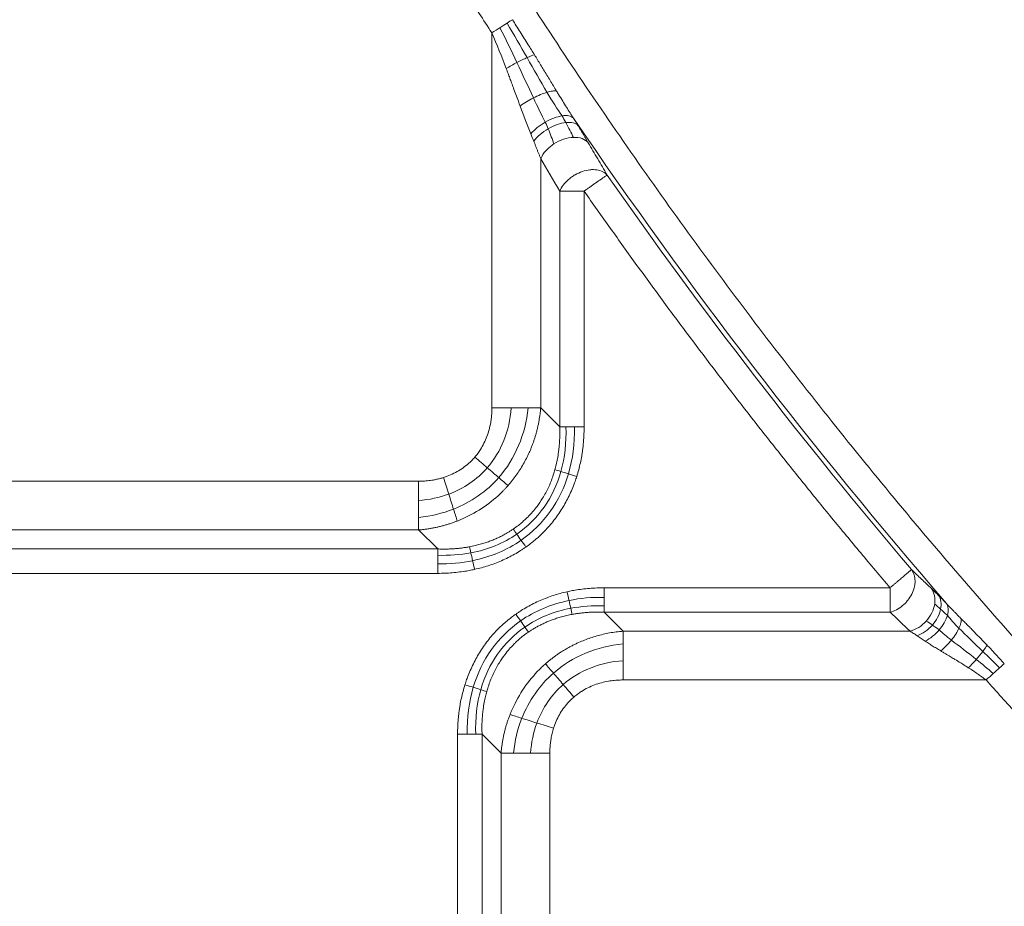
# Model space of a CAD drawing. Units: millimetres. Extents: x 487 to 3587, y 66 to 3337.
# Drawn here: x 1522 to 1626, y 2781 to 2875 of the extents above; entities that cross this region are included whole.
import ezdxf

# ---------------------------------------------------------------- set-up
doc = ezdxf.new("R2010")
doc.units = ezdxf.units.MM
doc.layers.add('FORMAT', color=7, linetype='Continuous')
doc.styles.add('SLDTEXTSTYLE0', font='TXT', dxfattribs={"width": 0.605})
doc.dimstyles.new('SLDDIMSTYLE0', dxfattribs={"dimtxt": 3.081982, "dimasz": 2, "dimexe": 0, "dimexo": 0.0625, "dimgap": 0.770496, "dimtad": 1, "dimdec": 0, "dimrnd": 1e-09, "dimzin": 12, "dimdsep": 46, "dimtxsty": 'SLDTEXTSTYLE0', "dimsah": 1, "dimcen": 0.09, "dimadec": 0, "dimazin": 3, "dimtfac": 1, "dimtofl": 0, "dimtmove": 0, "dimatfit": 3, "dimfxl": 0, "dimfrac": 2, "dimtolj": 1, "dimtzin": 12, "dimarcsym": 0})

# ---------------------------------------------------------------- blocks, each defined once
blk = doc.blocks.new('_D')
at = {"layer": 'FORMAT'}
for p, q in [((486.91, 2753.92), (486.91, 3333.92)), ((1892.99, 2753.92), (1892.99, 3333.92)), ((486.91, 3332.93), (1892.99, 3332.93))]:
    blk.add_line(p, q, dxfattribs=at)
for points in [[(486.91, 3332.93), (488.91, 3332.43), (488.91, 3333.43)], [(1892.99, 3332.93), (1890.99, 3333.43), (1890.99, 3332.43)]]:
    blk.add_solid(points, dxfattribs=at)
at = {"layer": 'FORMAT', "insert": (1185.25, 3337.02), "char_height": 3.175, "attachment_point": 1, "style": 'SLDTEXTSTYLE0'}
blk.add_mtext('1400', dxfattribs=at)

msp = doc.modelspace()

# ---------------------------------------------------------------- linework, layer by layer
at = {"color": 7, "linetype": 'Continuous', "lineweight": 15}
for p, q in [((1571.87, 2873.75), (1571.87, 2833.81)), ((1577.07, 2833.81), (1577.07, 2860.36)), ((1579.09, 2831.79), (1579.09, 2856.91)), ((1581.68, 2856.91), (1581.68, 2831.79)), ((1579.09, 2831.79), (1577.07, 2833.81)), ((1475.83, 2826.01), (1564.07, 2826.01)), ((1564.07, 2820.82), (1475.83, 2820.82)), ((1566.1, 2818.8), (1564.07, 2820.82)), ((1473.81, 2818.8), (1566.1, 2818.8)), ((1566.1, 2816.2), (1473.81, 2816.2)), ((1583.81, 2814.66), (1614.25, 2814.66)), ((1583.81, 2812.06), (1585.83, 2810.04)), ((1614.25, 2812.06), (1583.81, 2812.06)), ((1616.38, 2810.04), (1585.83, 2810.04)), ((1624.47, 2804.85), (1585.83, 2804.85)), ((1568.22, 2706.79), (1568.22, 2799.07)), ((1570.82, 2799.07), (1572.84, 2797.05)), ((1570.82, 2799.07), (1570.82, 2706.79)), ((1572.84, 2708.81), (1572.84, 2797.05)), ((1578.03, 2797.05), (1578.03, 2708.81))]:
    msp.add_line(p, q, dxfattribs=at)
for centre, radius, start, end in [((2046.83, 3212.52), 499.88, 207.947, 237.9905), ((2046.83, 3212.52), 499.8, 207.947, 237.9905), ((2046.83, 3212.52), 517.12, 207.947, 237.9905), ((2046.83, 3212.52), 517.72, 209.6848, 232.2802), ((2046.83, 3212.52), 521.03, 209.6848, 232.2802), ((2046.83, 3212.52), 519.38, 209.6848, 232.2802), ((2046.83, 3212.52), 525.85, 210.2981, 232.6742), ((2046.83, 3212.52), 524.62, 210.2981, 232.6742), ((2046.83, 3181.83), 563.92, 214.2216, 220.8467), ((2046.83, 3181.83), 564.41, 214.9357, 220.3241)]:
    msp.add_arc(centre, radius, start, end, dxfattribs=at)
for points, knots in [([(1607.96, 2979.69), (1608.32, 2979.01), (1609.04, 2977.65), (1610.14, 2975.62), (1611.24, 2973.59), (1612.36, 2971.57), (1613.48, 2969.56), (1614.62, 2967.55), (1615.76, 2965.54), (1616.91, 2963.54), (1618.07, 2961.55), (1619.24, 2959.56), (1620.42, 2957.57), (1621.61, 2955.59), (1622.81, 2953.62), (1625.03, 2950), (1628.33, 2944.76), (1632.77, 2937.94), (1637.32, 2931.2), (1643.54, 2922.3), (1651.61, 2911.34), (1661.73, 2898.51), (1672.27, 2886), (1683.24, 2873.84), (1694.59, 2862.04), (1706.32, 2850.64), (1718.41, 2839.63), (1728.76, 2830.81), (1737.2, 2823.97), (1743.61, 2818.95), (1750.09, 2814.04), (1755.55, 2810.04), (1759.95, 2806.91), (1763.26, 2804.59), (1766.58, 2802.29), (1769.93, 2800.03), (1773.29, 2797.79), (1776.67, 2795.58), (1780.07, 2793.4), (1782.35, 2791.96), (1783.49, 2791.25)], [0, 0, 0, 0, 0.008864, 0.017727, 0.026589, 0.03545, 0.04431, 0.053171, 0.062031, 0.070891, 0.079751, 0.088612, 0.097473, 0.106335, 0.115198, 0.124062, 0.155282, 0.186493, 0.217705, 0.248926, 0.311626, 0.374327, 0.437163, 0.5, 0.562836, 0.625673, 0.688373, 0.751074, 0.782293, 0.813505, 0.844717, 0.875938, 0.891449, 0.906957, 0.922463, 0.937968, 0.953474, 0.96898, 0.984488, 1, 1, 1, 1]), ([(1781.07, 2787.38), (1780.42, 2787.79), (1779.1, 2788.62), (1777.13, 2789.87), (1775.17, 2791.12), (1773.22, 2792.39), (1771.27, 2793.67), (1769.32, 2794.95), (1767.39, 2796.24), (1765.46, 2797.55), (1763.53, 2798.86), (1761.61, 2800.18), (1759.7, 2801.51), (1757.79, 2802.85), (1755.89, 2804.2), (1752.41, 2806.69), (1747.36, 2810.38), (1740.82, 2815.34), (1734.36, 2820.4), (1725.84, 2827.3), (1715.39, 2836.21), (1703.19, 2847.31), (1691.36, 2858.82), (1679.9, 2870.73), (1668.84, 2883), (1658.19, 2895.62), (1647.98, 2908.58), (1639.84, 2919.63), (1633.56, 2928.62), (1628.97, 2935.42), (1624.49, 2942.3), (1620.85, 2948.08), (1618.01, 2952.74), (1615.91, 2956.23), (1613.84, 2959.74), (1611.8, 2963.27), (1609.79, 2966.82), (1607.8, 2970.38), (1605.85, 2973.96), (1604.57, 2976.35), (1603.93, 2977.55)], [0, 0, 0, 0, 0.008864, 0.017727, 0.026589, 0.03545, 0.04431, 0.053171, 0.062031, 0.070891, 0.079751, 0.088612, 0.097473, 0.106335, 0.115198, 0.124062, 0.155282, 0.186493, 0.217705, 0.248926, 0.311626, 0.374327, 0.437163, 0.5, 0.562836, 0.625673, 0.688373, 0.751074, 0.782293, 0.813505, 0.844717, 0.875938, 0.891449, 0.906957, 0.922463, 0.937968, 0.953474, 0.96898, 0.984488, 1, 1, 1, 1]), ([(1591.34, 2970.87), (1591.69, 2970.22), (1592.39, 2968.9), (1593.45, 2966.93), (1594.52, 2964.97), (1595.6, 2963.01), (1596.68, 2961.05), (1597.78, 2959.1), (1598.88, 2957.16), (1599.99, 2955.22), (1601.11, 2953.28), (1602.24, 2951.35), (1603.38, 2949.43), (1604.52, 2947.51), (1605.68, 2945.59), (1606.84, 2943.68), (1609.09, 2940.01), (1612.48, 2934.62), (1617.09, 2927.55), (1621.81, 2920.55), (1628.27, 2911.31), (1636.64, 2899.94), (1647.15, 2886.61), (1658.09, 2873.63), (1669.47, 2861.01), (1681.25, 2848.77), (1693.43, 2836.93), (1705.97, 2825.51), (1716.72, 2816.36), (1725.48, 2809.25), (1732.12, 2804.05), (1738.85, 2798.95), (1744.52, 2794.8), (1749.09, 2791.55), (1752.52, 2789.14), (1755.97, 2786.76), (1759.44, 2784.41), (1762.93, 2782.09), (1766.44, 2779.79), (1769.97, 2777.53), (1772.34, 2776.04), (1773.52, 2775.29)], [0, 0, 0, 0, 0.0082731, 0.0165451, 0.0248164, 0.0330869, 0.0413569, 0.0496266, 0.057896, 0.0661654, 0.0744348, 0.0827045, 0.0909747, 0.0992453, 0.1075168, 0.115789, 0.1240623, 0.1552818, 0.1864933, 0.2177054, 0.2489263, 0.3116257, 0.3743271, 0.4371626, 0.5000001, 0.5628356, 0.6256732, 0.6883726, 0.7510739, 0.7822934, 0.8135049, 0.844717, 0.8759379, 0.891449, 0.9069572, 0.9224633, 0.9379685, 0.9534737, 0.96898, 0.9844884, 1, 1, 1, 1]), ([(1551.31, 2918.95), (1551.68, 2918.25), (1552.42, 2916.87), (1553.54, 2914.79), (1554.66, 2912.72), (1555.8, 2910.66), (1556.94, 2908.6), (1558.09, 2906.55), (1559.25, 2904.5), (1560.42, 2902.45), (1561.59, 2900.41), (1562.78, 2898.38), (1563.97, 2896.35), (1565.18, 2894.33), (1566.39, 2892.31), (1567.61, 2890.29), (1568.83, 2888.29), (1570.07, 2886.28), (1571.32, 2884.28), (1572.57, 2882.29), (1575.42, 2877.8), (1579.93, 2870.88), (1586.24, 2861.6), (1592.74, 2852.45), (1599.42, 2843.43), (1606.28, 2834.55), (1613.31, 2825.81), (1620.52, 2817.21), (1626.42, 2810.45), (1630.91, 2805.45), (1633.93, 2802.14), (1636.97, 2798.86), (1640.04, 2795.6), (1643.13, 2792.37), (1646.25, 2789.16), (1649.39, 2785.98), (1652.56, 2782.83), (1655.75, 2779.69), (1657.91, 2777.62), (1658.98, 2776.59)], [0, 0, 0, 0, 0.013143, 0.026284, 0.039423, 0.05256, 0.065696, 0.078832, 0.091966, 0.1051, 0.118234, 0.131367, 0.144501, 0.157635, 0.17077, 0.183905, 0.197041, 0.210179, 0.223319, 0.23646, 0.249603, 0.312213, 0.3748, 0.437387, 0.5, 0.562611, 0.625198, 0.687785, 0.750398, 0.775367, 0.800331, 0.825289, 0.850244, 0.875198, 0.900152, 0.925108, 0.950066, 0.97503, 1, 1, 1, 1]), ([(1571.87, 2873.75), (1571.42, 2874.44), (1570.52, 2875.83), (1569.18, 2877.92), (1567.86, 2880.02), (1566.54, 2882.12), (1565.23, 2884.23), (1563.93, 2886.34), (1562.64, 2888.46), (1561.36, 2890.59), (1560.09, 2892.72), (1558.82, 2894.85), (1557.57, 2896.99), (1556.33, 2899.14), (1555.1, 2901.29), (1553.87, 2903.45), (1552.66, 2905.61), (1551.45, 2907.78), (1550.25, 2909.95), (1549.07, 2912.13), (1547.89, 2914.32), (1547.11, 2915.78), (1546.72, 2916.51)], [0, 0, 0, 0, 0.050027, 0.100046, 0.150057, 0.200062, 0.25006, 0.300054, 0.350044, 0.400031, 0.450016, 0.5, 0.549984, 0.599969, 0.649956, 0.699946, 0.74994, 0.799938, 0.849943, 0.899954, 0.949973, 1, 1, 1, 1]), ([(1574.05, 2875.16), (1574.19, 2874.94), (1574.47, 2874.51), (1574.89, 2873.85), (1575.32, 2873.17), (1575.71, 2872.54), (1576.07, 2871.96), (1576.29, 2871.6), (1576.4, 2871.42)], [0, 0, 0, 0, 0.17505, 0.352785, 0.533241, 0.716451, 0.858225, 1, 1, 1, 1]), ([(1576.4, 2871.42), (1576.51, 2871.25), (1576.73, 2870.89), (1577.05, 2870.35), (1577.5, 2869.61), (1578.07, 2868.68), (1578.52, 2867.93), (1578.75, 2867.56)], [0, 0, 0, 0, 0.138585, 0.277197, 0.415847, 0.712127, 1, 1, 1, 1]), ([(1573.4, 2869.95), (1573.46, 2869.78), (1573.59, 2869.44), (1573.78, 2868.93), (1573.97, 2868.42), (1574.27, 2867.6), (1574.57, 2866.78), (1574.81, 2866.13), (1574.87, 2865.96)], [0, 0, 0, 0, 0.127683, 0.255365, 0.383006, 0.510562, 0.871933, 1, 1, 1, 1]), ([(1576.29, 2866.83), (1576.54, 2866.96), (1576.79, 2867.08), (1577.28, 2867.28), (1577.52, 2867.36), (1577.73, 2867.43)], [0, 0, 0, 0, 0.5, 0.5, 1, 1, 1, 1]), ([(1577.73, 2867.43), (1577.95, 2867.49), (1578.15, 2867.54), (1578.49, 2867.58), (1578.64, 2867.58), (1578.75, 2867.56)], [0, 0, 0, 0, 0.5, 0.5, 1, 1, 1, 1]), ([(1578.75, 2867.56), (1578.82, 2867.43), (1579.04, 2867.08), (1579.4, 2866.5), (1579.8, 2865.85), (1580.18, 2865.25), (1580.42, 2864.87), (1580.54, 2864.68)], [0, 0, 0, 0, 0.129422, 0.36873, 0.593526, 0.803909, 1, 1, 1, 1]), ([(1574.87, 2865.96), (1575.08, 2866.12), (1575.31, 2866.27), (1575.79, 2866.56), (1576.04, 2866.71), (1576.29, 2866.83)], [0, 0, 0, 0, 0.5, 0.5, 1, 1, 1, 1]), ([(1576, 2863), (1576.19, 2863.22), (1576.43, 2863.45), (1576.96, 2863.88), (1577.26, 2864.08), (1577.55, 2864.25)], [0, 0, 0, 0, 0.5, 0.5, 1, 1, 1, 1]), ([(1577.55, 2864.25), (1577.85, 2864.43), (1578.17, 2864.58), (1578.78, 2864.8), (1579.08, 2864.88), (1579.35, 2864.92)], [0, 0, 0, 0, 0.5, 0.5, 1, 1, 1, 1]), ([(1579.73, 2864.21), (1579.45, 2864.18), (1579.13, 2864.1), (1578.49, 2863.87), (1578.16, 2863.72), (1577.86, 2863.54)], [0, 0, 0, 0, 0.5, 0.5, 1, 1, 1, 1]), ([(1579.35, 2864.92), (1579.61, 2864.96), (1579.86, 2864.96), (1580.27, 2864.88), (1580.43, 2864.79), (1580.54, 2864.68)], [0, 0, 0, 0, 0.5, 0.5, 1, 1, 1, 1]), ([(1581.03, 2863.89), (1580.91, 2864.02), (1580.73, 2864.12), (1580.28, 2864.23), (1580.02, 2864.24), (1579.73, 2864.21)], [0, 0, 0, 0, 0.5, 0.5, 1, 1, 1, 1]), ([(1577.86, 2863.54), (1577.55, 2863.36), (1577.26, 2863.15), (1576.73, 2862.69), (1576.5, 2862.44), (1576.33, 2862.21)], [0, 0, 0, 0, 0.5, 0.5, 1, 1, 1, 1]), ([(1581.03, 2863.89), (1581.09, 2863.79), (1581.2, 2863.6), (1581.37, 2863.32), (1581.54, 2863.05), (1581.69, 2862.79), (1581.84, 2862.54), (1581.99, 2862.29), (1582.08, 2862.13), (1582.13, 2862.05)], [0, 0, 0, 0, 0.149595, 0.296771, 0.441627, 0.584267, 0.724799, 0.863338, 1, 1, 1, 1]), ([(1576.33, 2862.21), (1576.37, 2862.1), (1576.46, 2861.88), (1576.59, 2861.56), (1576.71, 2861.25), (1576.83, 2860.95), (1576.95, 2860.65), (1577.03, 2860.46), (1577.07, 2860.36)], [0, 0, 0, 0, 0.1699469, 0.3388161, 0.5064157, 0.6725742, 0.8371431, 1, 1, 1, 1]), ([(1580.55, 2862.63), (1580.22, 2862.62), (1579.86, 2862.56), (1579.14, 2862.32), (1578.78, 2862.14), (1578.47, 2861.94)], [0, 0, 0, 0, 0.5, 0.5, 1, 1, 1, 1]), ([(1582.13, 2862.05), (1581.97, 2862.24), (1581.74, 2862.4), (1581.19, 2862.6), (1580.87, 2862.64), (1580.55, 2862.63)], [0, 0, 0, 0, 0.5, 0.5, 1, 1, 1, 1]), ([(1578.47, 2861.94), (1578.16, 2861.73), (1577.86, 2861.48), (1577.38, 2860.94), (1577.19, 2860.64), (1577.07, 2860.36)], [0, 0, 0, 0, 0.5, 0.5, 1, 1, 1, 1]), ([(1582.13, 2862.05), (1582.46, 2861.48), (1583.13, 2860.33), (1583.8, 2859.19), (1584.13, 2858.62)], [0, 0, 0, 0, 0.49929, 1, 1, 1, 1]), ([(1579.09, 2856.91), (1579.18, 2857.12), (1579.3, 2857.34), (1579.63, 2857.76), (1579.82, 2857.97), (1580.14, 2858.24), (1580.25, 2858.33), (1580.48, 2858.49), (1580.6, 2858.57), (1580.97, 2858.78), (1581.24, 2858.9), (1581.77, 2859.08), (1582.04, 2859.15), (1582.43, 2859.19), (1582.55, 2859.2), (1582.79, 2859.19), (1582.91, 2859.19), (1583.26, 2859.14), (1583.48, 2859.07), (1583.86, 2858.88), (1584.01, 2858.76), (1584.13, 2858.62)], [0, 0, 0, 0, 0.125, 0.125, 0.25, 0.25, 0.3125, 0.3125, 0.375, 0.375, 0.5, 0.5, 0.625, 0.625, 0.6875, 0.6875, 0.75, 0.75, 0.875, 0.875, 1, 1, 1, 1]), ([(1584.13, 2858.62), (1584.13, 2858.62), (1584.12, 2858.61), (1584.1, 2858.6), (1584.08, 2858.58), (1584.05, 2858.56), (1584, 2858.52), (1583.91, 2858.46), (1583.73, 2858.33), (1583.48, 2858.16), (1583.16, 2857.94), (1582.86, 2857.73), (1582.55, 2857.52), (1582.27, 2857.31), (1581.98, 2857.11), (1581.78, 2856.98), (1581.68, 2856.91)], [0, 0, 0, 0, 0.033802, 0.066382, 0.097741, 0.127883, 0.156816, 0.244033, 0.32358, 0.462807, 0.570018, 0.672351, 0.756481, 0.841289, 0.918798, 1, 1, 1, 1]), ([(1581.68, 2856.91), (1581.63, 2856.91), (1581.53, 2856.91), (1581.38, 2856.91), (1581.22, 2856.91), (1581.07, 2856.91), (1580.84, 2856.91), (1580.54, 2856.91), (1580.19, 2856.91), (1579.85, 2856.91), (1579.59, 2856.91), (1579.38, 2856.91), (1579.23, 2856.91), (1579.13, 2856.91), (1579.09, 2856.91)], [0, 0, 0, 0, 0.049136, 0.097911, 0.146696, 0.195854, 0.245733, 0.370144, 0.500025, 0.6226, 0.754316, 0.831379, 0.913248, 1, 1, 1, 1]), ([(1614.25, 2814.66), (1613.73, 2815.28), (1612.68, 2816.51), (1611.13, 2818.37), (1609.58, 2820.24), (1608.03, 2822.11), (1606.5, 2823.99), (1604.97, 2825.88), (1603.46, 2827.77), (1601.95, 2829.67), (1600.45, 2831.57), (1598.95, 2833.48), (1597.47, 2835.4), (1595.99, 2837.32), (1594.53, 2839.25), (1593.07, 2841.19), (1591.61, 2843.13), (1590.17, 2845.08), (1588.74, 2847.04), (1587.31, 2849), (1585.89, 2850.96), (1584.48, 2852.94), (1583.08, 2854.92), (1582.15, 2856.24), (1581.68, 2856.91)], [0, 0, 0, 0, 0.045484, 0.090959, 0.136427, 0.181888, 0.227343, 0.272794, 0.31824, 0.363683, 0.409123, 0.454562, 0.5, 0.545438, 0.590877, 0.636317, 0.68176, 0.727206, 0.772657, 0.818112, 0.863573, 0.909041, 0.954516, 1, 1, 1, 1]), ([(1570.06, 2828.58), (1570.11, 2828.65), (1570.22, 2828.77), (1570.37, 2828.97), (1570.52, 2829.18), (1570.75, 2829.53), (1571.04, 2830.05), (1571.35, 2830.76), (1571.59, 2831.5), (1571.73, 2832.18), (1571.82, 2832.77), (1571.86, 2833.29), (1571.87, 2833.63), (1571.87, 2833.81)], [0, 0, 0, 0, 0.044328, 0.088739, 0.13329, 0.178037, 0.313871, 0.451589, 0.587544, 0.726099, 0.816211, 0.907415, 1, 1, 1, 1]), ([(1577.07, 2833.81), (1577.05, 2833.68), (1577.03, 2833.42), (1576.98, 2833.03), (1576.92, 2832.65), (1576.85, 2832.27), (1576.78, 2831.9), (1576.69, 2831.53), (1576.6, 2831.16), (1576.49, 2830.8), (1576.38, 2830.45), (1576.26, 2830.1), (1576.13, 2829.75), (1576, 2829.41), (1575.81, 2828.97), (1575.55, 2828.44), (1575.21, 2827.82), (1574.85, 2827.22), (1574.46, 2826.64), (1574.04, 2826.08), (1573.74, 2825.73), (1573.59, 2825.55)], [0, 0, 0, 0, 0.043248, 0.086192, 0.128835, 0.171181, 0.213235, 0.255, 0.29648, 0.337679, 0.378602, 0.419253, 0.459636, 0.499757, 0.539618, 0.617324, 0.694591, 0.771455, 0.847952, 0.924121, 1, 1, 1, 1]), ([(1579.08, 2831.79), (1579.09, 2831.66), (1579.1, 2831.4), (1579.1, 2831.01), (1579.09, 2830.63), (1579.07, 2830.25), (1579.05, 2829.87), (1579.01, 2829.5), (1578.95, 2829), (1578.86, 2828.43), (1578.73, 2827.8), (1578.63, 2827.42), (1578.58, 2827.25)], [0, 0, 0, 0, 0.084739, 0.168923, 0.252551, 0.335628, 0.418157, 0.500143, 0.581593, 0.742679, 0.881872, 1, 1, 1, 1]), ([(1581.68, 2831.79), (1581.68, 2831.64), (1581.68, 2831.34), (1581.66, 2830.89), (1581.64, 2830.45), (1581.6, 2830.01), (1581.56, 2829.57), (1581.5, 2829.14), (1581.41, 2828.6), (1581.29, 2827.96), (1581.12, 2827.23), (1580.97, 2826.75), (1580.9, 2826.52)], [0, 0, 0, 0, 0.0841923, 0.1677988, 0.250866, 0.333441, 0.415572, 0.497308, 0.5786986, 0.7205562, 0.8608937, 1, 1, 1, 1]), ([(1566.72, 2826.41), (1566.79, 2826.43), (1566.92, 2826.47), (1567.29, 2826.61), (1567.83, 2826.84), (1568.5, 2827.22), (1569.13, 2827.67), (1569.58, 2828.07), (1569.88, 2828.38), (1570, 2828.51), (1570.06, 2828.58)], [0, 0, 0, 0, 0.051213, 0.102275, 0.295114, 0.48557, 0.676895, 0.867431, 0.933743, 1, 1, 1, 1]), ([(1578.58, 2827.25), (1578.56, 2827.16), (1578.51, 2827), (1578.44, 2826.77), (1578.26, 2826.21), (1577.91, 2825.34), (1577.33, 2824.26), (1576.6, 2823.2), (1575.97, 2822.47), (1575.42, 2821.94), (1575.09, 2821.64), (1574.66, 2821.28), (1574.33, 2821.04), (1574.15, 2820.91)], [0, 0, 0, 0, 0.034264, 0.064631, 0.091154, 0.257245, 0.420326, 0.555232, 0.74571, 0.787753, 0.844066, 0.914745, 1, 1, 1, 1]), ([(1580.9, 2826.52), (1580.87, 2826.43), (1580.82, 2826.25), (1580.72, 2825.98), (1580.48, 2825.32), (1580.03, 2824.28), (1579.27, 2822.93), (1578.38, 2821.68), (1577.56, 2820.76), (1576.9, 2820.13), (1576.45, 2819.74), (1575.98, 2819.36), (1575.65, 2819.12), (1575.49, 2819)], [0, 0, 0, 0, 0.030098, 0.060128, 0.090099, 0.255088, 0.417982, 0.581675, 0.744638, 0.808444, 0.872193, 0.936006, 1, 1, 1, 1]), ([(1564.07, 2826.01), (1564.18, 2826.01), (1564.39, 2826.02), (1564.7, 2826.03), (1565.01, 2826.06), (1565.31, 2826.09), (1565.64, 2826.14), (1565.99, 2826.21), (1566.36, 2826.3), (1566.6, 2826.37), (1566.72, 2826.41)], [0, 0, 0, 0, 0.117147, 0.233195, 0.348273, 0.462511, 0.576045, 0.718785, 0.860004, 1, 1, 1, 1]), ([(1573.59, 2825.55), (1573.52, 2825.48), (1573.39, 2825.33), (1573.19, 2825.11), (1572.46, 2824.37), (1571.07, 2823.21), (1569.48, 2822.33), (1568.5, 2821.9), (1568.29, 2821.82), (1568.19, 2821.77)], [0, 0, 0, 0, 0.044652, 0.089244, 0.133781, 0.513439, 0.899335, 0.949519, 1, 1, 1, 1]), ([(1568.19, 2821.77), (1568.07, 2821.73), (1567.84, 2821.64), (1567.48, 2821.52), (1567.12, 2821.4), (1566.76, 2821.3), (1566.39, 2821.2), (1566.01, 2821.11), (1565.63, 2821.03), (1565.25, 2820.96), (1564.86, 2820.9), (1564.47, 2820.85), (1564.21, 2820.83), (1564.07, 2820.82)], [0, 0, 0, 0, 0.087815, 0.17622, 0.265225, 0.35484, 0.445075, 0.535938, 0.627439, 0.719587, 0.812391, 0.905859, 1, 1, 1, 1]), ([(1574.15, 2820.91), (1574.05, 2820.85), (1573.86, 2820.72), (1573.56, 2820.54), (1573.22, 2820.35), (1572.87, 2820.16), (1572.48, 2819.97), (1572.06, 2819.79), (1571.61, 2819.61), (1571.13, 2819.44), (1570.61, 2819.29), (1570.07, 2819.15), (1569.69, 2819.07), (1569.49, 2819.03)], [0, 0, 0, 0, 0.066149, 0.136908, 0.21236, 0.292602, 0.377745, 0.467918, 0.563267, 0.663957, 0.770171, 0.882111, 1, 1, 1, 1]), ([(1569.49, 2819.03), (1569.37, 2819.01), (1569.11, 2818.96), (1568.72, 2818.91), (1568.32, 2818.86), (1567.9, 2818.82), (1567.47, 2818.8), (1567.02, 2818.78), (1566.56, 2818.78), (1566.25, 2818.79), (1566.1, 2818.8)], [0, 0, 0, 0, 0.111982, 0.227512, 0.346674, 0.469553, 0.596236, 0.726812, 0.86137, 1, 1, 1, 1]), ([(1575.49, 2819), (1575.4, 2818.94), (1575.21, 2818.81), (1574.6, 2818.41), (1573.6, 2817.85), (1572.43, 2817.34), (1571.47, 2817.01), (1570.76, 2816.79), (1570.27, 2816.68), (1570.03, 2816.62)], [0, 0, 0, 0, 0.056067, 0.112309, 0.368317, 0.627789, 0.750936, 0.874918, 1, 1, 1, 1]), ([(1570.03, 2816.62), (1569.94, 2816.6), (1569.75, 2816.56), (1569.46, 2816.5), (1569.02, 2816.42), (1568.42, 2816.34), (1567.65, 2816.26), (1566.88, 2816.21), (1566.36, 2816.2), (1566.1, 2816.2)], [0, 0, 0, 0, 0.072866, 0.146053, 0.219585, 0.411917, 0.605863, 0.801777, 1, 1, 1, 1]), ([(1616.53, 2816.6), (1616.65, 2816.44), (1616.74, 2816.25), (1616.87, 2815.84), (1616.91, 2815.62), (1616.91, 2815.27), (1616.9, 2815.16), (1616.88, 2814.93), (1616.86, 2814.81), (1616.77, 2814.46), (1616.68, 2814.22), (1616.45, 2813.76), (1616.3, 2813.53), (1616.06, 2813.23), (1615.97, 2813.13), (1615.79, 2812.94), (1615.69, 2812.86), (1615.39, 2812.6), (1615.17, 2812.45), (1614.72, 2812.21), (1614.48, 2812.12), (1614.25, 2812.06)], [0, 0, 0, 0, 0.125, 0.125, 0.25, 0.25, 0.3125, 0.3125, 0.375, 0.375, 0.5, 0.5, 0.625, 0.625, 0.6875, 0.6875, 0.75, 0.75, 0.875, 0.875, 1, 1, 1, 1]), ([(1614.25, 2814.66), (1614.29, 2814.7), (1614.38, 2814.77), (1614.5, 2814.87), (1614.62, 2814.97), (1614.73, 2815.07), (1614.84, 2815.16), (1614.95, 2815.25), (1615.09, 2815.37), (1615.25, 2815.51), (1615.45, 2815.68), (1615.63, 2815.83), (1615.85, 2816.02), (1616.1, 2816.23), (1616.28, 2816.39), (1616.39, 2816.48), (1616.45, 2816.53), (1616.5, 2816.57), (1616.52, 2816.59), (1616.53, 2816.6)], [0, 0, 0, 0, 0.037031, 0.072988, 0.107975, 0.142122, 0.175586, 0.208549, 0.24122, 0.305579, 0.369495, 0.43438, 0.500178, 0.623301, 0.758835, 0.813194, 0.871446, 0.933699, 1, 1, 1, 1]), ([(1616.53, 2816.6), (1616.88, 2816.26), (1617.59, 2815.59), (1618.29, 2814.92), (1618.65, 2814.59)], [0, 0, 0, 0, 0.500514, 1, 1, 1, 1]), ([(1574.41, 2811.86), (1574.5, 2811.92), (1574.69, 2812.05), (1575.31, 2812.45), (1576.3, 2813.01), (1577.48, 2813.52), (1578.43, 2813.85), (1579.15, 2814.07), (1579.63, 2814.18), (1579.87, 2814.24)], [0, 0, 0, 0, 0.056067, 0.112309, 0.368317, 0.627789, 0.750936, 0.874918, 1, 1, 1, 1]), ([(1579.87, 2814.24), (1579.97, 2814.26), (1580.16, 2814.3), (1580.44, 2814.36), (1580.88, 2814.44), (1581.48, 2814.52), (1582.25, 2814.6), (1583.03, 2814.65), (1583.55, 2814.66), (1583.81, 2814.66)], [0, 0, 0, 0, 0.072866, 0.146053, 0.219585, 0.411917, 0.605863, 0.801777, 1, 1, 1, 1]), ([(1614.25, 2812.06), (1614.25, 2812.09), (1614.25, 2812.15), (1614.25, 2812.25), (1614.25, 2812.35), (1614.25, 2812.46), (1614.25, 2812.57), (1614.25, 2812.69), (1614.25, 2812.8), (1614.25, 2812.92), (1614.25, 2813.04), (1614.25, 2813.24), (1614.25, 2813.52), (1614.25, 2813.85), (1614.25, 2814.15), (1614.25, 2814.4), (1614.25, 2814.58), (1614.25, 2814.66)], [0, 0, 0, 0, 0.0556567, 0.1099116, 0.1627964, 0.2143555, 0.2646463, 0.3137405, 0.3617241, 0.4086986, 0.4547808, 0.5001028, 0.6283413, 0.7543544, 0.8359877, 0.9174159, 1, 1, 1, 1]), ([(1618.65, 2814.59), (1618.69, 2814.54), (1618.79, 2814.45), (1618.94, 2814.31), (1619.09, 2814.16), (1619.25, 2814.01), (1619.36, 2813.9), (1619.41, 2813.84)], [0, 0, 0, 0, 0.197763, 0.396469, 0.596295, 0.797415, 1, 1, 1, 1]), ([(1618.65, 2814.59), (1618.81, 2814.37), (1618.92, 2814.11), (1619.04, 2813.54), (1619.05, 2813.23), (1619, 2812.92)], [0, 0, 0, 0, 0.5, 0.5, 1, 1, 1, 1]), ([(1619, 2812.92), (1618.95, 2812.61), (1618.84, 2812.29), (1618.53, 2811.67), (1618.33, 2811.37), (1618.1, 2811.12)], [0, 0, 0, 0, 0.5, 0.5, 1, 1, 1, 1]), ([(1619.41, 2813.84), (1619.54, 2813.66), (1619.63, 2813.44), (1619.71, 2812.93), (1619.69, 2812.65), (1619.63, 2812.38)], [0, 0, 0, 0, 0.5, 0.5, 1, 1, 1, 1]), ([(1619.41, 2813.84), (1619.46, 2813.79), (1619.57, 2813.69), (1619.73, 2813.52), (1619.9, 2813.36), (1620.07, 2813.18), (1620.19, 2813.06), (1620.24, 2813)], [0, 0, 0, 0, 0.1964815, 0.3945873, 0.5944542, 0.7962153, 1, 1, 1, 1]), ([(1620.24, 2813), (1620.31, 2812.93), (1620.45, 2812.78), (1620.67, 2812.54), (1620.91, 2812.3), (1621.15, 2812.05), (1621.41, 2811.78), (1621.63, 2811.56), (1621.77, 2811.42), (1621.81, 2811.37)], [0, 0, 0, 0, 0.137253, 0.28028, 0.429146, 0.583907, 0.744613, 0.911308, 1, 1, 1, 1]), ([(1620.24, 2813), (1620.35, 2812.85), (1620.41, 2812.66), (1620.45, 2812.22), (1620.42, 2811.98), (1620.35, 2811.73)], [0, 0, 0, 0, 0.5, 0.5, 1, 1, 1, 1]), ([(1569, 2804.34), (1569.03, 2804.43), (1569.09, 2804.61), (1569.18, 2804.88), (1569.42, 2805.55), (1569.87, 2806.58), (1570.63, 2807.93), (1571.52, 2809.18), (1572.34, 2810.1), (1573, 2810.73), (1573.46, 2811.13), (1573.92, 2811.5), (1574.25, 2811.74), (1574.41, 2811.86)], [0, 0, 0, 0, 0.030098, 0.060128, 0.090099, 0.255088, 0.417982, 0.581675, 0.744638, 0.808444, 0.872193, 0.936006, 1, 1, 1, 1]), ([(1575.76, 2809.95), (1575.85, 2810.01), (1576.04, 2810.14), (1576.35, 2810.32), (1576.68, 2810.52), (1577.04, 2810.7), (1577.43, 2810.89), (1577.84, 2811.08), (1578.29, 2811.25), (1578.77, 2811.42), (1579.29, 2811.57), (1579.84, 2811.71), (1580.22, 2811.79), (1580.41, 2811.83)], [0, 0, 0, 0, 0.066149, 0.136908, 0.21236, 0.292602, 0.377745, 0.467918, 0.563267, 0.663957, 0.770171, 0.882111, 1, 1, 1, 1]), ([(1580.41, 2811.83), (1580.54, 2811.85), (1580.79, 2811.9), (1581.18, 2811.95), (1581.59, 2812), (1582, 2812.04), (1582.44, 2812.06), (1582.88, 2812.08), (1583.34, 2812.08), (1583.65, 2812.07), (1583.81, 2812.06)], [0, 0, 0, 0, 0.111982, 0.227512, 0.346674, 0.469553, 0.596236, 0.726812, 0.86137, 1, 1, 1, 1]), ([(1619.63, 2812.38), (1619.58, 2812.1), (1619.47, 2811.8), (1619.16, 2811.22), (1618.97, 2810.94), (1618.75, 2810.69)], [0, 0, 0, 0, 0.5, 0.5, 1, 1, 1, 1]), ([(1618.1, 2811.12), (1617.86, 2810.86), (1617.59, 2810.63), (1617, 2810.26), (1616.68, 2810.12), (1616.38, 2810.04)], [0, 0, 0, 0, 0.5, 0.5, 1, 1, 1, 1]), ([(1620.35, 2811.73), (1620.28, 2811.48), (1620.17, 2811.21), (1619.87, 2810.68), (1619.69, 2810.42), (1619.48, 2810.17)], [0, 0, 0, 0, 0.5, 0.5, 1, 1, 1, 1]), ([(1621.81, 2811.37), (1621.83, 2811.24), (1621.82, 2811.09), (1621.74, 2810.75), (1621.67, 2810.56), (1621.58, 2810.36)], [0, 0, 0, 0, 0.5, 0.5, 1, 1, 1, 1]), ([(1621.81, 2811.37), (1621.93, 2811.25), (1622.16, 2811.02), (1622.51, 2810.67), (1622.87, 2810.31), (1623.33, 2809.83), (1623.9, 2809.25), (1624.35, 2808.79), (1624.57, 2808.56)], [0, 0, 0, 0, 0.125185, 0.252202, 0.381087, 0.511874, 0.755451, 1, 1, 1, 1]), ([(1571.32, 2803.61), (1571.34, 2803.7), (1571.39, 2803.86), (1571.46, 2804.09), (1571.65, 2804.65), (1572, 2805.52), (1572.58, 2806.6), (1573.3, 2807.66), (1573.94, 2808.39), (1574.48, 2808.92), (1574.81, 2809.22), (1575.24, 2809.58), (1575.58, 2809.82), (1575.76, 2809.95)], [0, 0, 0, 0, 0.034264, 0.064631, 0.091154, 0.257245, 0.420326, 0.555232, 0.74571, 0.787753, 0.844066, 0.914745, 1, 1, 1, 1]), ([(1577.57, 2806.57), (1577.67, 2806.65), (1577.86, 2806.81), (1578.16, 2807.05), (1578.46, 2807.28), (1578.77, 2807.51), (1579.08, 2807.72), (1579.4, 2807.93), (1579.73, 2808.12), (1580.07, 2808.31), (1580.41, 2808.5), (1580.75, 2808.67), (1581.19, 2808.87), (1581.73, 2809.1), (1582.37, 2809.33), (1583.03, 2809.54), (1583.71, 2809.71), (1584.4, 2809.86), (1585.11, 2809.97), (1585.59, 2810.02), (1585.83, 2810.04)], [0, 0, 0, 0, 0.041357, 0.082795, 0.124321, 0.165941, 0.207661, 0.249487, 0.291425, 0.333481, 0.375662, 0.417972, 0.460418, 0.534646, 0.60978, 0.685848, 0.762878, 0.840896, 0.919929, 1, 1, 1, 1]), ([(1617.15, 2809.55), (1617.08, 2809.59), (1616.94, 2809.68), (1616.74, 2809.81), (1616.56, 2809.93), (1616.44, 2810.01), (1616.38, 2810.04)], [0, 0, 0, 0, 0.261218, 0.514887, 0.76111, 1, 1, 1, 1]), ([(1618.75, 2810.69), (1618.53, 2810.44), (1618.27, 2810.21), (1617.72, 2809.81), (1617.43, 2809.66), (1617.15, 2809.55)], [0, 0, 0, 0, 0.5, 0.5, 1, 1, 1, 1]), ([(1619.48, 2810.17), (1619.27, 2809.93), (1619.03, 2809.7), (1618.52, 2809.29), (1618.25, 2809.12), (1617.98, 2808.98)], [0, 0, 0, 0, 0.5, 0.5, 1, 1, 1, 1]), ([(1621.58, 2810.36), (1621.49, 2810.16), (1621.38, 2809.95), (1621.11, 2809.52), (1620.95, 2809.3), (1620.78, 2809.09)], [0, 0, 0, 0, 0.5, 0.5, 1, 1, 1, 1]), ([(1617.98, 2808.98), (1617.91, 2809.03), (1617.76, 2809.13), (1617.55, 2809.28), (1617.34, 2809.41), (1617.21, 2809.5), (1617.15, 2809.55)], [0, 0, 0, 0, 0.259502, 0.512632, 0.759445, 1, 1, 1, 1]), ([(1617.98, 2808.98), (1618.02, 2808.95), (1618.14, 2808.88), (1618.32, 2808.76), (1618.53, 2808.62), (1618.82, 2808.44), (1619.18, 2808.22), (1619.49, 2808.03), (1619.65, 2807.94)], [0, 0, 0, 0, 0.075386, 0.220454, 0.34846, 0.465551, 0.731075, 1, 1, 1, 1]), ([(1620.78, 2809.09), (1620.61, 2808.88), (1620.43, 2808.67), (1620.04, 2808.28), (1619.84, 2808.1), (1619.65, 2807.94)], [0, 0, 0, 0, 0.5, 0.5, 1, 1, 1, 1]), ([(1619.65, 2807.94), (1619.75, 2807.87), (1619.96, 2807.75), (1620.25, 2807.58), (1620.52, 2807.42), (1620.75, 2807.27), (1620.96, 2807.15), (1621.3, 2806.94), (1621.72, 2806.69), (1622.2, 2806.39), (1622.47, 2806.22), (1622.58, 2806.15)], [0, 0, 0, 0, 0.110242, 0.210958, 0.302022, 0.383336, 0.454829, 0.516449, 0.723475, 0.884699, 1, 1, 1, 1]), ([(1624.57, 2808.56), (1624.66, 2808.47), (1624.92, 2808.19), (1625.37, 2807.72), (1625.89, 2807.15), (1626.24, 2806.77), (1626.41, 2806.58)], [0, 0, 0, 0, 0.134089, 0.428464, 0.717037, 1, 1, 1, 1]), ([(1573.8, 2801.16), (1573.84, 2801.27), (1573.92, 2801.47), (1574.35, 2802.46), (1575.24, 2804.05), (1576.43, 2805.48), (1577.24, 2806.27), (1577.46, 2806.47), (1577.57, 2806.57)], [0, 0, 0, 0, 0.0504816, 0.1006652, 0.486557, 0.8662228, 0.9330466, 1, 1, 1, 1]), ([(1622.58, 2806.15), (1622.67, 2806.09), (1622.88, 2805.96), (1623.24, 2805.72), (1623.68, 2805.42), (1624.1, 2805.12), (1624.37, 2804.92), (1624.47, 2804.85)], [0, 0, 0, 0, 0.13616, 0.324755, 0.57073, 0.829676, 1, 1, 1, 1]), ([(1585.83, 2804.85), (1585.72, 2804.85), (1585.52, 2804.84), (1585.2, 2804.83), (1584.9, 2804.8), (1584.59, 2804.77), (1584.13, 2804.7), (1583.53, 2804.57), (1582.79, 2804.33), (1582.08, 2804.02), (1581.48, 2803.69), (1580.99, 2803.35), (1580.73, 2803.14), (1580.6, 2803.03)], [0, 0, 0, 0, 0.0557066, 0.1108908, 0.1656134, 0.219937, 0.2739254, 0.4123893, 0.548437, 0.6860642, 0.8219904, 0.9112361, 1, 1, 1, 1]), ([(1655.39, 2772.84), (1654.79, 2773.41), (1653.6, 2774.55), (1651.83, 2776.27), (1650.06, 2778), (1648.3, 2779.74), (1646.55, 2781.48), (1644.8, 2783.23), (1643.06, 2784.99), (1641.33, 2786.76), (1639.61, 2788.54), (1637.9, 2790.32), (1636.19, 2792.11), (1634.5, 2793.91), (1632.81, 2795.71), (1631.12, 2797.52), (1629.45, 2799.34), (1627.78, 2801.17), (1626.12, 2803), (1625.02, 2804.23), (1624.47, 2804.85)], [0, 0, 0, 0, 0.05558, 0.111151, 0.166714, 0.222272, 0.277824, 0.333372, 0.388916, 0.444459, 0.5, 0.555541, 0.611084, 0.666628, 0.722176, 0.777728, 0.833286, 0.888849, 0.94442, 1, 1, 1, 1]), ([(1568.22, 2799.07), (1568.22, 2799.22), (1568.22, 2799.52), (1568.24, 2799.97), (1568.26, 2800.41), (1568.3, 2800.85), (1568.35, 2801.29), (1568.41, 2801.72), (1568.49, 2802.26), (1568.61, 2802.9), (1568.79, 2803.63), (1568.93, 2804.11), (1569, 2804.34)], [0, 0, 0, 0, 0.084192, 0.167799, 0.250866, 0.333441, 0.415572, 0.497308, 0.578699, 0.720556, 0.860894, 1, 1, 1, 1]), ([(1570.82, 2799.07), (1570.82, 2799.2), (1570.81, 2799.46), (1570.81, 2799.85), (1570.81, 2800.23), (1570.83, 2800.61), (1570.86, 2800.99), (1570.89, 2801.36), (1570.95, 2801.86), (1571.04, 2802.43), (1571.17, 2803.06), (1571.27, 2803.44), (1571.32, 2803.61)], [0, 0, 0, 0, 0.08474, 0.168923, 0.252552, 0.335628, 0.418157, 0.500143, 0.581593, 0.742678, 0.881872, 1, 1, 1, 1]), ([(1580.6, 2803.03), (1580.54, 2802.98), (1580.4, 2802.86), (1580.09, 2802.56), (1579.69, 2802.11), (1579.24, 2801.48), (1578.86, 2800.81), (1578.63, 2800.27), (1578.49, 2799.9), (1578.45, 2799.77), (1578.43, 2799.7)], [0, 0, 0, 0, 0.0662415, 0.1325692, 0.3229777, 0.5144301, 0.7047578, 0.8977249, 0.9487772, 1, 1, 1, 1]), ([(1572.84, 2797.05), (1572.85, 2797.18), (1572.88, 2797.45), (1572.93, 2797.84), (1572.99, 2798.23), (1573.05, 2798.61), (1573.13, 2798.99), (1573.22, 2799.36), (1573.32, 2799.73), (1573.42, 2800.1), (1573.54, 2800.46), (1573.66, 2800.81), (1573.75, 2801.05), (1573.8, 2801.16)], [0, 0, 0, 0, 0.0941394, 0.1876064, 0.2804095, 0.3725572, 0.4640582, 0.5549216, 0.6451565, 0.7347721, 0.8237781, 0.9121841, 1, 1, 1, 1]), ([(1578.43, 2799.7), (1578.4, 2799.61), (1578.35, 2799.43), (1578.28, 2799.16), (1578.21, 2798.88), (1578.15, 2798.52), (1578.09, 2798.09), (1578.04, 2797.57), (1578.04, 2797.23), (1578.03, 2797.05)], [0, 0, 0, 0, 0.104825, 0.210346, 0.316692, 0.423985, 0.613491, 0.805293, 1, 1, 1, 1])]:
    msp.add_open_spline(points, degree=3, knots=knots, dxfattribs=at)
for points in [[(1589.88, 2946.63), (1633.09, 2872.37), (1693.75, 2809.76), (1766.6, 2764.22)], [(1573.49, 2874.8), (1573.26, 2874.65), (1573, 2874.48), (1572.73, 2874.31)], [(1574.05, 2875.16), (1573.9, 2875.07), (1573.71, 2874.94), (1573.49, 2874.8)], [(1575.61, 2871.12), (1574.92, 2872.34), (1574.21, 2873.57), (1573.49, 2874.8)], [(1572.73, 2874.3), (1572.46, 2874.13), (1572.16, 2873.94), (1571.87, 2873.75)], [(1571.87, 2873.75), (1572.41, 2872.5), (1572.91, 2871.23), (1573.4, 2869.95)], [(1574.54, 2870.6), (1573.96, 2871.83), (1573.36, 2873.08), (1572.73, 2874.3)], [(1573.4, 2869.95), (1573.76, 2870.17), (1574.16, 2870.4), (1574.54, 2870.6)], [(1574.54, 2870.6), (1574.91, 2870.8), (1575.29, 2870.98), (1575.61, 2871.12)], [(1576.29, 2866.83), (1575.72, 2868.04), (1575.14, 2869.31), (1574.54, 2870.6)], [(1575.61, 2871.12), (1575.92, 2871.26), (1576.2, 2871.37), (1576.4, 2871.42)], [(1577.73, 2867.43), (1577.03, 2868.6), (1576.33, 2869.85), (1575.61, 2871.12)], [(1579.35, 2864.92), (1578.83, 2865.63), (1578.28, 2866.5), (1577.73, 2867.43)], [(1577.55, 2864.25), (1577.17, 2864.98), (1576.73, 2865.89), (1576.29, 2866.83)], [(1574.87, 2865.96), (1575.25, 2864.93), (1575.62, 2863.92), (1576, 2863)], [(1577.55, 2864.25), (1577.66, 2864.01), (1577.76, 2863.77), (1577.86, 2863.54)], [(1579.35, 2864.92), (1579.48, 2864.68), (1579.61, 2864.44), (1579.73, 2864.21)], [(1579.73, 2864.21), (1580.04, 2863.64), (1580.32, 2863.1), (1580.55, 2862.63)], [(1581.03, 2863.89), (1580.87, 2864.15), (1580.71, 2864.41), (1580.54, 2864.68)], [(1577.86, 2863.54), (1578.1, 2862.96), (1578.31, 2862.41), (1578.47, 2861.94)], [(1576, 2863), (1576.11, 2862.73), (1576.22, 2862.47), (1576.33, 2862.21)], [(1577.07, 2860.36), (1577.74, 2859.21), (1578.41, 2858.06), (1579.09, 2856.91)], [(1573.92, 2833.81), (1573.75, 2831.37), (1572.86, 2829.14), (1571.38, 2827.44)], [(1571.87, 2833.81), (1572.57, 2833.81), (1573.26, 2833.81), (1573.92, 2833.81)], [(1575.72, 2833.81), (1575.44, 2831), (1574.35, 2828.4), (1572.6, 2826.4)], [(1573.92, 2833.81), (1574.58, 2833.81), (1575.19, 2833.81), (1575.72, 2833.81)], [(1575.72, 2833.81), (1576.26, 2833.81), (1576.72, 2833.81), (1577.07, 2833.81)], [(1579.75, 2831.79), (1579.49, 2831.79), (1579.26, 2831.79), (1579.08, 2831.79)], [(1579.75, 2831.79), (1579.81, 2830.12), (1579.64, 2828.52), (1579.22, 2827.05)], [(1580.65, 2831.79), (1580.33, 2831.79), (1580.02, 2831.79), (1579.75, 2831.79)], [(1580.65, 2831.79), (1580.69, 2830.04), (1580.48, 2828.35), (1580.02, 2826.8)], [(1581.68, 2831.79), (1581.34, 2831.79), (1580.98, 2831.79), (1580.65, 2831.79)], [(1570.06, 2828.58), (1570.5, 2828.2), (1570.96, 2827.81), (1571.38, 2827.44)], [(1571.38, 2827.44), (1570.29, 2826.19), (1568.89, 2825.23), (1567.28, 2824.64)], [(1571.38, 2827.44), (1571.81, 2827.08), (1572.22, 2826.72), (1572.6, 2826.4)], [(1579.22, 2827.05), (1578.43, 2824.27), (1576.79, 2821.94), (1574.52, 2820.38)], [(1580.02, 2826.8), (1579.15, 2823.86), (1577.39, 2821.4), (1574.98, 2819.72)], [(1579.22, 2827.05), (1578.98, 2827.12), (1578.76, 2827.19), (1578.58, 2827.25)], [(1580.02, 2826.8), (1579.73, 2826.88), (1579.46, 2826.97), (1579.22, 2827.05)], [(1580.9, 2826.52), (1580.6, 2826.61), (1580.3, 2826.71), (1580.02, 2826.8)], [(1564.07, 2826.01), (1564.07, 2825.32), (1564.07, 2824.61), (1564.07, 2823.96)], [(1566.72, 2826.41), (1566.91, 2825.81), (1567.1, 2825.21), (1567.28, 2824.64)], [(1572.6, 2826.4), (1571.3, 2824.93), (1569.65, 2823.78), (1567.79, 2823.04)], [(1572.6, 2826.4), (1572.97, 2826.08), (1573.31, 2825.79), (1573.59, 2825.55)], [(1567.28, 2824.64), (1566.28, 2824.27), (1565.2, 2824.04), (1564.07, 2823.96)], [(1567.28, 2824.64), (1567.46, 2824.07), (1567.63, 2823.52), (1567.79, 2823.04)], [(1564.07, 2823.96), (1564.07, 2823.31), (1564.07, 2822.69), (1564.07, 2822.16)], [(1567.79, 2823.04), (1566.62, 2822.58), (1565.37, 2822.28), (1564.07, 2822.16)], [(1567.79, 2823.04), (1567.94, 2822.56), (1568.07, 2822.12), (1568.19, 2821.77)], [(1564.07, 2822.16), (1564.07, 2821.62), (1564.07, 2821.16), (1564.07, 2820.82)], [(1574.52, 2820.38), (1573.1, 2819.4), (1571.45, 2818.73), (1569.64, 2818.38)], [(1574.52, 2820.38), (1574.38, 2820.58), (1574.25, 2820.76), (1574.15, 2820.91)], [(1574.98, 2819.72), (1574.82, 2819.95), (1574.66, 2820.18), (1574.52, 2820.38)], [(1574.98, 2819.72), (1573.48, 2818.68), (1571.73, 2817.94), (1569.82, 2817.55)], [(1575.49, 2819), (1575.32, 2819.25), (1575.15, 2819.49), (1574.98, 2819.72)], [(1566.1, 2818.8), (1566.1, 2818.62), (1566.1, 2818.39), (1566.1, 2818.13)], [(1569.64, 2818.38), (1568.51, 2818.17), (1567.32, 2818.08), (1566.1, 2818.13)], [(1566.1, 2818.13), (1566.1, 2817.86), (1566.1, 2817.55), (1566.1, 2817.22)], [(1569.64, 2818.38), (1569.58, 2818.63), (1569.53, 2818.85), (1569.49, 2819.03)], [(1569.82, 2817.55), (1569.76, 2817.85), (1569.69, 2818.13), (1569.64, 2818.38)], [(1569.82, 2817.55), (1568.63, 2817.3), (1567.38, 2817.2), (1566.1, 2817.22)], [(1566.1, 2817.22), (1566.1, 2816.9), (1566.1, 2816.55), (1566.1, 2816.2)], [(1570.03, 2816.62), (1569.96, 2816.93), (1569.89, 2817.25), (1569.82, 2817.55)], [(1579.87, 2814.24), (1579.94, 2813.93), (1580.01, 2813.61), (1580.08, 2813.31)], [(1583.81, 2813.64), (1583.81, 2813.96), (1583.81, 2814.31), (1583.81, 2814.66)], [(1574.92, 2811.14), (1576.42, 2812.18), (1578.17, 2812.92), (1580.08, 2813.31)], [(1580.08, 2813.31), (1581.27, 2813.56), (1582.52, 2813.66), (1583.81, 2813.64)], [(1580.08, 2813.31), (1580.15, 2813.01), (1580.21, 2812.73), (1580.27, 2812.48)], [(1583.81, 2812.73), (1583.81, 2813), (1583.81, 2813.31), (1583.81, 2813.64)], [(1619, 2812.92), (1619.19, 2812.76), (1619.4, 2812.58), (1619.63, 2812.38)], [(1574.41, 2811.86), (1574.58, 2811.61), (1574.76, 2811.37), (1574.92, 2811.14)], [(1575.38, 2810.48), (1576.8, 2811.46), (1578.46, 2812.13), (1580.27, 2812.48)], [(1580.27, 2812.48), (1581.4, 2812.69), (1582.59, 2812.78), (1583.81, 2812.73)], [(1580.27, 2812.48), (1580.32, 2812.23), (1580.37, 2812.01), (1580.41, 2811.83)], [(1583.81, 2812.06), (1583.81, 2812.24), (1583.81, 2812.47), (1583.81, 2812.73)], [(1614.25, 2812.06), (1614.96, 2811.39), (1615.67, 2810.72), (1616.38, 2810.04)], [(1619.63, 2812.38), (1619.86, 2812.18), (1620.1, 2811.96), (1620.35, 2811.73)], [(1569.89, 2804.07), (1570.76, 2807), (1572.51, 2809.46), (1574.92, 2811.14)], [(1574.92, 2811.14), (1575.08, 2810.91), (1575.24, 2810.68), (1575.38, 2810.48)], [(1618.1, 2811.12), (1618.3, 2811), (1618.51, 2810.85), (1618.75, 2810.69)], [(1620.35, 2811.73), (1620.67, 2811.32), (1621.1, 2810.85), (1621.58, 2810.36)], [(1570.69, 2803.81), (1571.47, 2806.59), (1573.11, 2808.92), (1575.38, 2810.48)], [(1575.38, 2810.48), (1575.52, 2810.28), (1575.65, 2810.1), (1575.76, 2809.95)], [(1585.83, 2810.04), (1585.83, 2809.69), (1585.83, 2809.24), (1585.83, 2808.7)], [(1618.75, 2810.69), (1618.98, 2810.54), (1619.22, 2810.36), (1619.48, 2810.17)], [(1619.48, 2810.17), (1619.82, 2809.86), (1620.28, 2809.49), (1620.78, 2809.09)], [(1621.58, 2810.36), (1622.35, 2809.58), (1623.23, 2808.75), (1624.13, 2807.89)], [(1578.42, 2805.57), (1580.43, 2807.33), (1583.02, 2808.42), (1585.83, 2808.7)], [(1585.83, 2808.7), (1585.83, 2808.17), (1585.83, 2807.55), (1585.83, 2806.9)], [(1620.78, 2809.09), (1621.59, 2808.46), (1622.51, 2807.77), (1623.43, 2807.04)], [(1624.13, 2807.89), (1623.94, 2807.63), (1623.69, 2807.33), (1623.43, 2807.04)], [(1624.57, 2808.56), (1624.48, 2808.38), (1624.33, 2808.15), (1624.13, 2807.89)], [(1624.13, 2807.89), (1624.72, 2807.32), (1625.32, 2806.73), (1625.9, 2806.13)], [(1578.42, 2805.57), (1578.11, 2805.95), (1577.82, 2806.28), (1577.57, 2806.57)], [(1579.46, 2804.36), (1581.16, 2805.84), (1583.4, 2806.72), (1585.83, 2806.9)], [(1585.83, 2806.9), (1585.83, 2806.24), (1585.83, 2805.54), (1585.83, 2804.85)], [(1623.43, 2807.04), (1623.16, 2806.74), (1622.87, 2806.43), (1622.58, 2806.15)], [(1623.43, 2807.04), (1624.04, 2806.55), (1624.64, 2806.05), (1625.23, 2805.53)], [(1625.91, 2806.13), (1626.1, 2806.31), (1626.28, 2806.46), (1626.41, 2806.57)], [(1575.06, 2800.76), (1575.8, 2802.63), (1576.95, 2804.28), (1578.42, 2805.57)], [(1579.46, 2804.36), (1579.1, 2804.79), (1578.74, 2805.2), (1578.42, 2805.57)], [(1624.47, 2804.85), (1624.73, 2805.08), (1624.99, 2805.31), (1625.23, 2805.53)], [(1625.23, 2805.53), (1625.48, 2805.74), (1625.71, 2805.95), (1625.91, 2806.13)], [(1569, 2804.34), (1569.3, 2804.25), (1569.6, 2804.15), (1569.89, 2804.07)], [(1569.25, 2799.07), (1569.21, 2800.82), (1569.42, 2802.51), (1569.89, 2804.07)], [(1569.89, 2804.07), (1570.17, 2803.98), (1570.44, 2803.89), (1570.69, 2803.81)], [(1570.15, 2799.07), (1570.09, 2800.74), (1570.27, 2802.34), (1570.69, 2803.81)], [(1570.69, 2803.81), (1570.93, 2803.74), (1571.14, 2803.67), (1571.32, 2803.61)], [(1576.66, 2800.26), (1577.25, 2801.86), (1578.21, 2803.27), (1579.46, 2804.36)], [(1580.6, 2803.03), (1580.22, 2803.48), (1579.83, 2803.93), (1579.46, 2804.36)], [(1575.06, 2800.76), (1574.58, 2800.92), (1574.15, 2801.05), (1573.8, 2801.16)], [(1574.18, 2797.05), (1574.3, 2798.35), (1574.6, 2799.6), (1575.06, 2800.76)], [(1576.66, 2800.26), (1576.09, 2800.44), (1575.55, 2800.61), (1575.06, 2800.76)], [(1575.98, 2797.05), (1576.06, 2798.18), (1576.29, 2799.26), (1576.66, 2800.26)], [(1578.43, 2799.7), (1577.83, 2799.89), (1577.23, 2800.08), (1576.66, 2800.26)], [(1568.22, 2799.07), (1568.57, 2799.07), (1568.92, 2799.07), (1569.25, 2799.07)], [(1569.25, 2799.07), (1569.58, 2799.07), (1569.89, 2799.07), (1570.15, 2799.07)], [(1570.15, 2799.07), (1570.42, 2799.07), (1570.65, 2799.07), (1570.82, 2799.07)], [(1574.18, 2797.05), (1573.64, 2797.05), (1573.19, 2797.05), (1572.84, 2797.05)], [(1575.98, 2797.05), (1575.33, 2797.05), (1574.71, 2797.05), (1574.18, 2797.05)], [(1578.03, 2797.05), (1577.34, 2797.05), (1576.64, 2797.05), (1575.98, 2797.05)]]:
    msp.add_open_spline(points, degree=3, dxfattribs=at)

# ---------------------------------------------------------------- dimensions: what is measured, and where the dimension line sits
at = {"layer": 'FORMAT'}
dim = msp.add_linear_dim(base=(1892.99, 3332.93), p1=(486.91, 2752.93), p2=(1892.99, 2752.93), dimstyle='SLDDIMSTYLE0', dxfattribs=at)
dim.commit()
dim.dimension.update_dxf_attribs({"geometry": '_D', "text_midpoint": (1189.95, 3332.93), "dimtype": 160})

doc.saveas('drawing.dxf')
